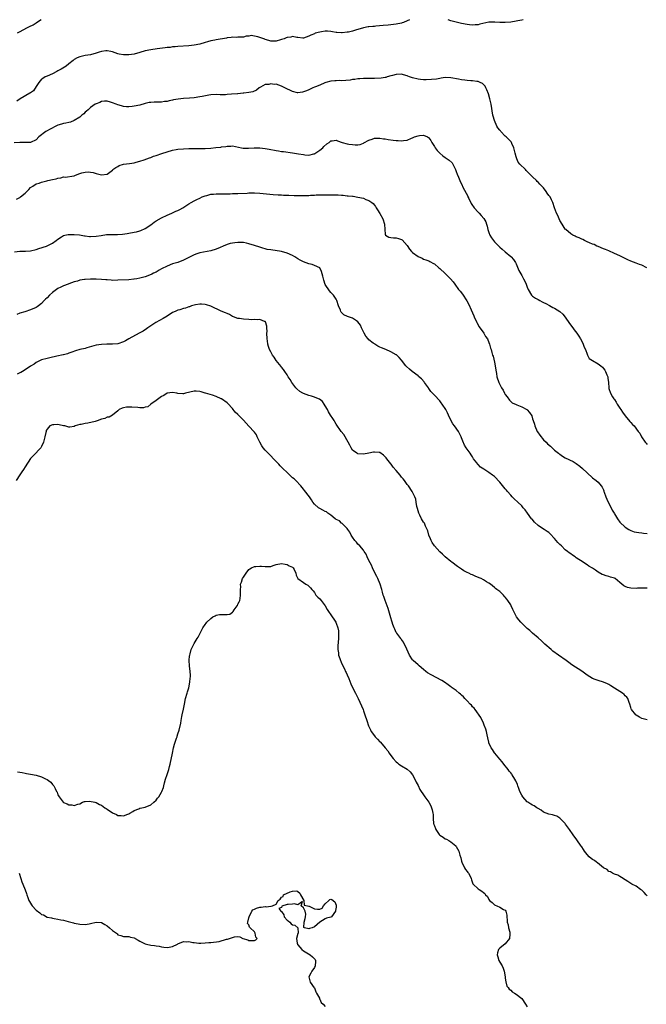
# Model space of a CAD drawing. Units: inches. Extents: x 2595000 to 2598000, y 1515000 to 1518000.
# Drawn here: x 2596619 to 2596849, y 1517639 to 1518000 of the extents above; entities that cross this region are included whole.
import ezdxf

# ---------------------------------------------------------------- set-up
doc = ezdxf.new("R2010")
doc.units = ezdxf.units.IN
doc.header["$MEASUREMENT"] = 0
doc.layers.add('LD25951515_10ft', color=133, linetype='Continuous')

msp = doc.modelspace()

# ---------------------------------------------------------------- linework, layer by layer
at = {"layer": 'LD25951515_10ft'}
for points, elevation in [([(2596761.83, 1518000), (2596761, 1517999.6), (2596759.63, 1517999), (2596759.17, 1517998.83), (2596759, 1517998.77), (2596757, 1517998.34), (2596754, 1517998), (2596752.19, 1517997.81), (2596749.59, 1517997.59), (2596749, 1517997.54), (2596748.48, 1517997.52), (2596747, 1517997.34), (2596746.67, 1517997.33), (2596745, 1517996.99), (2596742.14, 1517996.14), (2596741, 1517995.82), (2596739.48, 1517995.48), (2596739, 1517995.4), (2596737.17, 1517995.17), (2596737, 1517995.17), (2596735.28, 1517995.28), (2596735, 1517995.31), (2596733.6, 1517995.6), (2596733, 1517995.67), (2596731.77, 1517995.77), (2596731, 1517995.76), (2596729.58, 1517995.58), (2596729, 1517995.48), (2596727.35, 1517995), (2596727, 1517994.87), (2596725.71, 1517994.29), (2596725, 1517993.92), (2596723, 1517993.22), (2596722.79, 1517993.21), (2596721, 1517993.41), (2596720.59, 1517993.41), (2596719, 1517993.8), (2596718.44, 1517993.56), (2596717, 1517993.51), (2596716.71, 1517993.29), (2596715.91, 1517993), (2596715, 1517992.7), (2596714.65, 1517992.65), (2596713, 1517992.11), (2596712.15, 1517992.15), (2596711, 1517992.12), (2596710.32, 1517992.32), (2596709, 1517992.75), (2596708.81, 1517992.81), (2596707, 1517993.51), (2596706.24, 1517993.76), (2596705, 1517993.95), (2596703.85, 1517994.15), (2596703, 1517993.98), (2596702.01, 1517993.99), (2596701, 1517993.65), (2596699, 1517993.55), (2596698.51, 1517993.49), (2596697, 1517993.56), (2596696.56, 1517993.44), (2596695, 1517993.3), (2596694.77, 1517993.23), (2596691, 1517992.63), (2596690.52, 1517992.52), (2596689, 1517992.24), (2596687.89, 1517991.89), (2596687, 1517991.67), (2596685, 1517991.03), (2596683, 1517990.63), (2596681, 1517990.41), (2596677, 1517990.2), (2596675.93, 1517990.07), (2596675, 1517990.01), (2596674.14, 1517989.86), (2596673, 1517989.75), (2596672.35, 1517989.65), (2596669.35, 1517989.35), (2596667, 1517989), (2596665, 1517988.52), (2596663, 1517987.93), (2596661, 1517987.38), (2596659, 1517987.07), (2596657, 1517987.12), (2596655.41, 1517987.41), (2596655, 1517987.51), (2596653, 1517988.16), (2596652.34, 1517988.35), (2596651, 1517988.56), (2596650.55, 1517988.55), (2596649, 1517988.32), (2596648.08, 1517988.08), (2596647, 1517987.73), (2596645, 1517987.17), (2596643, 1517986.83), (2596641.46, 1517986.54), (2596641, 1517986.42), (2596640.04, 1517985.96), (2596639, 1517985.39), (2596638.54, 1517985), (2596637, 1517983.79), (2596635.96, 1517983), (2596635.43, 1517982.57), (2596634.18, 1517981.82), (2596633, 1517981.2), (2596632.54, 1517981), (2596631, 1517980.19), (2596629, 1517979.34), (2596628.35, 1517979), (2596627.51, 1517978.49), (2596627, 1517978.14), (2596626.44, 1517977.56), (2596626.02, 1517977), (2596625, 1517975.5), (2596624.03, 1517973.97), (2596623, 1517973.16), (2596622.75, 1517973), (2596619.16, 1517971), (2596617.88, 1517970.12)], 8920), ([(2596626.9, 1518000), (2596625.19, 1517998.81), (2596625, 1517998.71), (2596623.96, 1517998.04), (2596623, 1517997.6), (2596621.73, 1517997), (2596620.17, 1517996.17), (2596619, 1517995.51), (2596618.02, 1517995)], 8930), ([(2596803.53, 1518000), (2596803, 1517999.8), (2596801.55, 1517999.55), (2596801, 1517999.41), (2596799, 1517999.08), (2596797, 1517998.92), (2596795, 1517998.99), (2596793.11, 1517999.11), (2596793, 1517999.13), (2596791, 1517999.06), (2596787.61, 1517998.39), (2596787, 1517998.17), (2596785.91, 1517998.09), (2596785, 1517997.98), (2596783.9, 1517998.1), (2596783, 1517998.19), (2596781, 1517998.6), (2596779, 1517999.1), (2596777.52, 1517999.52), (2596777, 1517999.63), (2596776, 1518000)], 8920), ([(2596848.87, 1517909), (2596847, 1517909.94), (2596846.24, 1517910.24), (2596845, 1517910.65), (2596843, 1517911.44), (2596841.92, 1517911.92), (2596839, 1517913.35), (2596837, 1517914.29), (2596835, 1517915.18), (2596833.68, 1517915.68), (2596833, 1517915.98), (2596831, 1517916.77), (2596830.51, 1517917), (2596829.52, 1517917.52), (2596829, 1517917.69), (2596827.85, 1517918.15), (2596827, 1517918.58), (2596826.05, 1517919), (2596825.37, 1517919.37), (2596825, 1517919.46), (2596824.02, 1517920.02), (2596823, 1517920.36), (2596822.61, 1517920.61), (2596821.79, 1517921), (2596821, 1517921.47), (2596819.17, 1517923), (2596819, 1517923.19), (2596817.79, 1517925), (2596817, 1517926.39), (2596816.69, 1517927), (2596816.22, 1517928.22), (2596815.78, 1517929), (2596815.03, 1517930.97), (2596814.38, 1517933), (2596813.88, 1517933.88), (2596813.41, 1517935), (2596813.22, 1517935.22), (2596813, 1517935.57), (2596812.38, 1517936.38), (2596812.04, 1517937), (2596811, 1517938.29), (2596810.36, 1517939), (2596809.65, 1517939.65), (2596809, 1517940.42), (2596808.67, 1517940.67), (2596808.38, 1517941), (2596807, 1517942.39), (2596806.67, 1517942.67), (2596806.39, 1517943), (2596805.67, 1517943.67), (2596805, 1517944.38), (2596804.67, 1517944.67), (2596804.35, 1517945), (2596802.36, 1517947), (2596801.72, 1517947.72), (2596801.2, 1517949), (2596801, 1517949.72), (2596800.6, 1517951), (2596800.12, 1517953), (2596799.41, 1517954.59), (2596799.26, 1517955), (2596799.15, 1517955.15), (2596798.15, 1517956.15), (2596797.33, 1517957), (2596797, 1517957.29), (2596795.34, 1517959), (2596795.18, 1517959.18), (2596795, 1517959.46), (2596794.32, 1517960.32), (2596793.92, 1517961), (2596793.03, 1517963), (2596792.58, 1517964.58), (2596792.47, 1517965), (2596791.76, 1517969), (2596791.34, 1517971), (2596790.86, 1517972.86), (2596790.29, 1517974.29), (2596789.92, 1517975), (2596789.56, 1517975.56), (2596789, 1517976.24), (2596788.59, 1517976.59), (2596787.83, 1517977), (2596787, 1517977.38), (2596786.61, 1517977.39), (2596785, 1517977.62), (2596784.38, 1517977.62), (2596783, 1517977.71), (2596782.21, 1517977.79), (2596781, 1517977.94), (2596779.82, 1517978.18), (2596777, 1517978.7), (2596775, 1517978.75), (2596773.49, 1517978.51), (2596773, 1517978.46), (2596771.76, 1517978.24), (2596769.94, 1517978.06), (2596768.03, 1517977.97), (2596767, 1517977.98), (2596765.96, 1517978.04), (2596765, 1517978.15), (2596763, 1517978.62), (2596761.93, 1517979), (2596761.26, 1517979.26), (2596761, 1517979.37), (2596759.72, 1517979.72), (2596759, 1517979.98), (2596757, 1517979.95), (2596755.59, 1517979.59), (2596755, 1517979.37), (2596753.68, 1517979), (2596753.17, 1517978.83), (2596753, 1517978.81), (2596751.46, 1517978.54), (2596749, 1517978.47), (2596747.51, 1517978.49), (2596747, 1517978.46), (2596745.54, 1517978.46), (2596745, 1517978.41), (2596743.68, 1517978.32), (2596743, 1517978.26), (2596741.9, 1517978.1), (2596741, 1517978.03), (2596740.13, 1517977.87), (2596737, 1517977.62), (2596736.36, 1517977.64), (2596735, 1517977.54), (2596734.45, 1517977.55), (2596733, 1517977.4), (2596731.24, 1517977), (2596730.88, 1517976.88), (2596729, 1517976), (2596727.39, 1517975.39), (2596727, 1517975.2), (2596726.45, 1517975), (2596725, 1517974.3), (2596724.14, 1517973.86), (2596722.6, 1517973.4), (2596721, 1517973.2), (2596720.77, 1517973.23), (2596719, 1517973.61), (2596716.21, 1517975), (2596715.42, 1517975.42), (2596715, 1517975.68), (2596713.93, 1517975.93), (2596713, 1517976.32), (2596712.27, 1517976.27), (2596711, 1517976.49), (2596710.28, 1517976.28), (2596709, 1517976.22), (2596707.26, 1517975.26), (2596707, 1517975.15), (2596706.8, 1517975), (2596705.81, 1517974.19), (2596704.5, 1517973.5), (2596703, 1517973.27), (2596701.09, 1517973.09), (2596700.96, 1517973.04), (2596699, 1517972.86), (2596698.87, 1517972.87), (2596696.65, 1517972.65), (2596695, 1517972.54), (2596694.49, 1517972.49), (2596693, 1517972.5), (2596692.48, 1517972.48), (2596691, 1517972.54), (2596689, 1517972.42), (2596688.32, 1517972.32), (2596685.86, 1517971.86), (2596685, 1517971.67), (2596683, 1517971.37), (2596681.22, 1517971.22), (2596679, 1517971.09), (2596677.11, 1517970.89), (2596675.42, 1517970.58), (2596675, 1517970.48), (2596673.76, 1517970.24), (2596673, 1517970.05), (2596672.05, 1517969.95), (2596671, 1517969.79), (2596669.73, 1517969.73), (2596668.26, 1517969.74), (2596667, 1517969.66), (2596666.41, 1517969.59), (2596665, 1517969.3), (2596663, 1517968.71), (2596661, 1517968.27), (2596660.17, 1517968.17), (2596659, 1517968.09), (2596658.09, 1517968.1), (2596657, 1517968.2), (2596656.36, 1517968.36), (2596655, 1517968.74), (2596654.39, 1517969), (2596653, 1517969.54), (2596652.28, 1517969.72), (2596651, 1517970.11), (2596650.11, 1517970.11), (2596649, 1517969.97), (2596648.34, 1517969.66), (2596647, 1517969.17), (2596646.71, 1517969), (2596645, 1517967.8), (2596644.06, 1517967), (2596643.53, 1517966.47), (2596643, 1517966.04), (2596642.48, 1517965.52), (2596641.82, 1517965), (2596641, 1517964.28), (2596639, 1517963.02), (2596637.58, 1517962.42), (2596637, 1517962.32), (2596635.93, 1517962.07), (2596635, 1517961.92), (2596634.28, 1517961.72), (2596633, 1517961.34), (2596632.23, 1517961), (2596628.59, 1517959), (2596625.96, 1517957), (2596625, 1517955.96), (2596623, 1517955.02), (2596621.06, 1517954.94), (2596619, 1517955), (2596617, 1517954.81)], 8910), ([(2596617.83, 1517934.17), (2596619, 1517934.79), (2596619.13, 1517934.87), (2596619.31, 1517935), (2596621, 1517936.44), (2596621.61, 1517937), (2596622.31, 1517937.69), (2596623, 1517938.43), (2596623.78, 1517939), (2596625, 1517939.76), (2596626.1, 1517940.1), (2596627, 1517940.45), (2596628.88, 1517940.88), (2596629.31, 1517941), (2596631, 1517941.36), (2596632.4, 1517941.6), (2596633, 1517941.94), (2596634.05, 1517941.95), (2596635, 1517942.41), (2596635.77, 1517942.23), (2596638.79, 1517942.79), (2596639, 1517942.77), (2596639.43, 1517943), (2596641, 1517943.55), (2596641.8, 1517943.8), (2596643, 1517944.12), (2596644.18, 1517944.18), (2596645, 1517944.11), (2596645.95, 1517943.95), (2596647, 1517943.57), (2596647.49, 1517943.49), (2596649, 1517943.1), (2596651, 1517943.39), (2596653, 1517944.82), (2596653.15, 1517945), (2596654.2, 1517945.8), (2596655, 1517946.17), (2596655.5, 1517946.5), (2596657.04, 1517946.96), (2596659.24, 1517947.24), (2596661, 1517947.51), (2596661.69, 1517947.69), (2596663, 1517948.07), (2596664.63, 1517948.63), (2596665.65, 1517949), (2596666.62, 1517949.38), (2596667, 1517949.5), (2596668.08, 1517949.92), (2596669, 1517950.21), (2596671.06, 1517950.94), (2596673, 1517951.56), (2596675, 1517952.09), (2596676.37, 1517952.37), (2596677, 1517952.48), (2596679, 1517952.69), (2596681, 1517952.74), (2596684.8, 1517952.8), (2596687, 1517952.82), (2596689, 1517952.89), (2596690.92, 1517953.08), (2596692.7, 1517953.3), (2596693, 1517953.39), (2596694.5, 1517953.5), (2596695, 1517953.67), (2596696.39, 1517953.61), (2596697, 1517953.72), (2596700.3, 1517953), (2596700.9, 1517952.9), (2596702.87, 1517952.87), (2596704.98, 1517953.02), (2596707, 1517952.99), (2596709, 1517952.74), (2596710.46, 1517952.46), (2596713, 1517952), (2596713.89, 1517951.89), (2596715, 1517951.72), (2596715.65, 1517951.65), (2596719, 1517951.19), (2596721.14, 1517950.86), (2596723, 1517950.54), (2596723.52, 1517950.48), (2596725, 1517950.36), (2596726.77, 1517950.77), (2596727, 1517950.81), (2596727.12, 1517950.88), (2596729, 1517952.16), (2596730.05, 1517953), (2596730.52, 1517953.48), (2596731.56, 1517954.44), (2596732.38, 1517955), (2596733, 1517955.61), (2596733.55, 1517955.55), (2596735, 1517955.81), (2596735.53, 1517955.53), (2596737.16, 1517955), (2596739, 1517954.5), (2596739.64, 1517954.36), (2596741, 1517954.17), (2596741.93, 1517954.07), (2596743, 1517954.15), (2596743.75, 1517954.25), (2596745, 1517954.72), (2596745.19, 1517954.81), (2596747, 1517955.84), (2596748.2, 1517956.2), (2596749, 1517956.52), (2596750.51, 1517956.51), (2596751, 1517956.58), (2596752.33, 1517956.33), (2596753, 1517956.31), (2596754.08, 1517956.08), (2596755.85, 1517955.85), (2596757, 1517955.66), (2596757.68, 1517955.68), (2596759, 1517955.54), (2596759.72, 1517955.72), (2596761, 1517955.86), (2596762.57, 1517956.57), (2596763, 1517956.72), (2596763.68, 1517957), (2596765, 1517957.46), (2596765.55, 1517957.55), (2596767, 1517957.6), (2596768.5, 1517957), (2596768.82, 1517956.82), (2596769, 1517956.63), (2596769.71, 1517955.71), (2596770.05, 1517955), (2596771, 1517953.46), (2596771.31, 1517953), (2596772.03, 1517952.03), (2596773.02, 1517951.02), (2596774.12, 1517950.12), (2596775, 1517949.46), (2596775.71, 1517949), (2596776.46, 1517948.46), (2596777.48, 1517947.48), (2596777.77, 1517947), (2596778.46, 1517945.54), (2596778.75, 1517945), (2596779, 1517944.37), (2596779.33, 1517943.33), (2596779.81, 1517942.19), (2596780.29, 1517941), (2596781.19, 1517939.19), (2596781.25, 1517939), (2596781.48, 1517938.52), (2596783.22, 1517935.22), (2596783.31, 1517935), (2596783.63, 1517934.37), (2596784.54, 1517932.54), (2596785, 1517931.88), (2596785.34, 1517931.34), (2596785.62, 1517931), (2596787, 1517929.4), (2596787.4, 1517929), (2596788.16, 1517928.16), (2596789.08, 1517927.08), (2596789.82, 1517925.82), (2596790.09, 1517925), (2596790.33, 1517924.33), (2596790.61, 1517923), (2596791, 1517921.93), (2596791.37, 1517921), (2596791.97, 1517919.97), (2596793, 1517918.56), (2596794.61, 1517917), (2596795, 1517916.59), (2596795.86, 1517915.86), (2596797, 1517914.85), (2596799, 1517913.17), (2596799.16, 1517913), (2596800, 1517912), (2596800.69, 1517911), (2596801, 1517910.47), (2596802.01, 1517908.01), (2596803, 1517906.21), (2596803.73, 1517905), (2596804.14, 1517904.14), (2596804.63, 1517903), (2596805, 1517901.92), (2596805.27, 1517901.27), (2596805.37, 1517901), (2596806.6, 1517899), (2596807, 1517898.61), (2596808.13, 1517897.87), (2596809, 1517897.33), (2596809.65, 1517897), (2596810.57, 1517896.57), (2596811, 1517896.29), (2596811.87, 1517895.87), (2596813.16, 1517895.16), (2596814.48, 1517894.48), (2596815, 1517894.25), (2596817, 1517893), (2596818.04, 1517892.04), (2596819, 1517890.86), (2596820.59, 1517888.59), (2596821.76, 1517887), (2596822.26, 1517886.26), (2596823.2, 1517885), (2596823.9, 1517883.9), (2596824.52, 1517883), (2596825, 1517882.13), (2596825.59, 1517881), (2596825.9, 1517879.9), (2596826.37, 1517879), (2596827, 1517877.32), (2596827.17, 1517877), (2596827.76, 1517875.76), (2596829.01, 1517875.01), (2596831, 1517873.84), (2596832.08, 1517873), (2596832.58, 1517872.58), (2596833, 1517872.13), (2596833.48, 1517871.48), (2596833.78, 1517871), (2596834.22, 1517869.78), (2596834.53, 1517869), (2596834.57, 1517868.57), (2596834.79, 1517867), (2596834.93, 1517865), (2596835, 1517864.74), (2596835.58, 1517863), (2596836.32, 1517861.68), (2596836.76, 1517861), (2596836.87, 1517860.87), (2596837, 1517860.66), (2596837.69, 1517859.69), (2596838.01, 1517859), (2596839, 1517857.53), (2596839.34, 1517857), (2596840.02, 1517856.02), (2596841, 1517854.68), (2596842.67, 1517852.67), (2596843, 1517852.24), (2596843.59, 1517851.59), (2596844.19, 1517851), (2596845.71, 1517849), (2596846.3, 1517848.3), (2596846.95, 1517847), (2596848.33, 1517845), (2596848.65, 1517844.65), (2596849, 1517844.22)], 8900), ([(2596617.12, 1517914.88), (2596619, 1517915.07), (2596621.13, 1517915.13), (2596623, 1517915.26), (2596625, 1517915.71), (2596626.05, 1517916.05), (2596628.81, 1517917), (2596631, 1517918.09), (2596632.41, 1517919), (2596633, 1517919.45), (2596634.34, 1517920.34), (2596635, 1517920.83), (2596635.57, 1517921), (2596636.75, 1517921.25), (2596637, 1517921.23), (2596638.73, 1517921.27), (2596639, 1517921.23), (2596640.94, 1517921.06), (2596642.74, 1517920.74), (2596643, 1517920.73), (2596644.52, 1517920.52), (2596645, 1517920.48), (2596647, 1517920.55), (2596648.91, 1517920.91), (2596650.81, 1517921.19), (2596651, 1517921.23), (2596652.78, 1517921.22), (2596653, 1517921.25), (2596654.8, 1517921.2), (2596656.65, 1517921.35), (2596658.38, 1517921.62), (2596659, 1517921.75), (2596661, 1517922.08), (2596661.76, 1517922.24), (2596663, 1517922.55), (2596663.34, 1517922.66), (2596665, 1517923.45), (2596667, 1517924.81), (2596668.28, 1517925.72), (2596669, 1517926.19), (2596671, 1517927.32), (2596673, 1517928.25), (2596674.77, 1517929), (2596676.28, 1517929.72), (2596677, 1517930.08), (2596677.63, 1517930.37), (2596678.78, 1517931), (2596681, 1517932.46), (2596681.89, 1517933), (2596683, 1517933.62), (2596683.92, 1517934.08), (2596685, 1517934.55), (2596685.86, 1517935), (2596687, 1517935.44), (2596687.57, 1517935.57), (2596689, 1517935.98), (2596690.03, 1517936.03), (2596691, 1517936.12), (2596692.09, 1517936.09), (2596695, 1517936.11), (2596696.18, 1517936.18), (2596697, 1517936.2), (2596698.27, 1517936.27), (2596699, 1517936.28), (2596702.42, 1517936.42), (2596703, 1517936.47), (2596704.47, 1517936.47), (2596705, 1517936.49), (2596707, 1517936.38), (2596711.88, 1517935.88), (2596713.75, 1517935.75), (2596715, 1517935.73), (2596715.68, 1517935.68), (2596717, 1517935.66), (2596717.62, 1517935.62), (2596719.56, 1517935.56), (2596721, 1517935.52), (2596721.53, 1517935.53), (2596723, 1517935.52), (2596723.57, 1517935.57), (2596725, 1517935.58), (2596725.64, 1517935.64), (2596727, 1517935.66), (2596727.71, 1517935.71), (2596729, 1517935.72), (2596731, 1517935.77), (2596731.75, 1517935.75), (2596733, 1517935.79), (2596733.77, 1517935.77), (2596735, 1517935.76), (2596735.73, 1517935.73), (2596737, 1517935.62), (2596737.61, 1517935.61), (2596739, 1517935.44), (2596739.43, 1517935.43), (2596741, 1517935.23), (2596741.22, 1517935.22), (2596742.97, 1517934.97), (2596745, 1517934.52), (2596745.9, 1517934.1), (2596747, 1517933.72), (2596748.03, 1517933), (2596748.56, 1517932.56), (2596749, 1517931.97), (2596749.44, 1517931.44), (2596749.68, 1517931), (2596750.21, 1517930.21), (2596750.96, 1517928.96), (2596752.08, 1517927), (2596752.75, 1517925), (2596752.86, 1517923), (2596753, 1517921.36), (2596753.08, 1517921), (2596754.27, 1517920.27), (2596755, 1517920.1), (2596755.99, 1517919.99), (2596757, 1517920.01), (2596757.79, 1517919.79), (2596759, 1517919.34), (2596759.21, 1517919.21), (2596761, 1517917.24), (2596761.9, 1517915.9), (2596762.64, 1517915), (2596763, 1517914.64), (2596765, 1517913.15), (2596766.48, 1517912.48), (2596767, 1517912.22), (2596767.92, 1517911.92), (2596769, 1517911.51), (2596769.34, 1517911.34), (2596770.63, 1517910.63), (2596771, 1517910.41), (2596772.59, 1517909), (2596773, 1517908.7), (2596775, 1517906.97), (2596776.97, 1517905), (2596777.88, 1517903.88), (2596778.45, 1517903), (2596779.9, 1517901), (2596780.4, 1517900.4), (2596781.28, 1517899.28), (2596782.9, 1517896.9), (2596783.58, 1517895.58), (2596784.44, 1517893.56), (2596785.43, 1517891.43), (2596785.61, 1517891), (2596786.57, 1517889), (2596786.7, 1517888.7), (2596787.4, 1517887.4), (2596789.08, 1517885.08), (2596789.15, 1517885), (2596789.8, 1517883.8), (2596790.43, 1517883), (2596791, 1517881.61), (2596791.23, 1517881), (2596791.57, 1517879.57), (2596791.77, 1517879), (2596792.05, 1517877.95), (2596792.35, 1517877), (2596792.55, 1517876.55), (2596793, 1517874.46), (2596793.27, 1517873), (2596793.48, 1517871.48), (2596793.72, 1517870.28), (2596793.92, 1517869), (2596794.58, 1517867), (2596795, 1517866.15), (2596795.63, 1517865), (2596796.16, 1517864.16), (2596796.76, 1517863), (2596797, 1517862.57), (2596797.64, 1517861.64), (2596798.5, 1517860.5), (2596799, 1517860.02), (2596799.53, 1517859.53), (2596801, 1517858.84), (2596801.22, 1517858.78), (2596803, 1517858.05), (2596804.94, 1517857), (2596805, 1517856.96), (2596805.92, 1517855.92), (2596806.69, 1517854.69), (2596807, 1517853.67), (2596807.19, 1517853), (2596807.66, 1517851.66), (2596807.82, 1517851), (2596808.74, 1517849), (2596808.81, 1517848.81), (2596809.62, 1517847.62), (2596811, 1517845.95), (2596812.02, 1517845), (2596812.48, 1517844.48), (2596813.54, 1517843.54), (2596815, 1517842.18), (2596816.48, 1517841), (2596816.75, 1517840.75), (2596817, 1517840.6), (2596817.95, 1517839.95), (2596819, 1517839.36), (2596821.93, 1517837.93), (2596823, 1517837.29), (2596824.31, 1517836.31), (2596825.36, 1517835.36), (2596827, 1517833.76), (2596829, 1517831.99), (2596830.29, 1517831), (2596831, 1517830.35), (2596832.18, 1517829), (2596832.52, 1517828.52), (2596833, 1517827.57), (2596833.15, 1517827.15), (2596833.17, 1517827), (2596833.24, 1517826.76), (2596833.82, 1517825), (2596834.18, 1517824.18), (2596834.75, 1517823), (2596835.81, 1517821), (2596836.16, 1517820.16), (2596836.86, 1517819), (2596837, 1517818.72), (2596838.13, 1517817), (2596839, 1517815.77), (2596841, 1517813.83), (2596842.3, 1517813), (2596842.74, 1517812.74), (2596843, 1517812.64), (2596844.23, 1517812.23), (2596845.91, 1517811.91), (2596847, 1517811.81), (2596847.67, 1517811.67), (2596849, 1517811.51)], 8890), ([(2596849, 1517791.51), (2596847.56, 1517791.56), (2596847, 1517791.56), (2596845.5, 1517791.5), (2596845, 1517791.45), (2596843, 1517791.48), (2596841.81, 1517791.81), (2596841, 1517792.11), (2596840.42, 1517792.42), (2596839.71, 1517793), (2596839, 1517793.62), (2596837.22, 1517795), (2596837, 1517795.14), (2596835.58, 1517795.58), (2596835, 1517795.8), (2596833.99, 1517795.99), (2596833, 1517796.35), (2596832.54, 1517796.54), (2596831, 1517797.41), (2596830.07, 1517798.07), (2596829, 1517798.79), (2596827.62, 1517799.62), (2596827, 1517800.04), (2596826.38, 1517800.38), (2596825.49, 1517801), (2596823, 1517802.69), (2596822.59, 1517803), (2596821.64, 1517803.64), (2596821, 1517804.05), (2596820.46, 1517804.46), (2596819.83, 1517805), (2596819, 1517805.63), (2596817.57, 1517807), (2596817, 1517807.5), (2596816.24, 1517808.24), (2596815, 1517809.79), (2596813.48, 1517811.48), (2596813, 1517811.89), (2596812.34, 1517812.34), (2596811.24, 1517813), (2596811, 1517813.13), (2596809, 1517814.48), (2596807.73, 1517815.73), (2596806.79, 1517816.79), (2596806.62, 1517817), (2596805.12, 1517819), (2596804.25, 1517820.25), (2596803.56, 1517821), (2596803, 1517821.67), (2596801.55, 1517823), (2596800.24, 1517824.24), (2596799.57, 1517825), (2596799, 1517825.61), (2596797.82, 1517827), (2596797.43, 1517827.43), (2596797, 1517827.96), (2596796.51, 1517828.51), (2596795, 1517830.36), (2596793, 1517832.44), (2596792.68, 1517832.68), (2596792.28, 1517833), (2596791, 1517833.9), (2596789.11, 1517835.11), (2596787.91, 1517835.91), (2596787, 1517836.87), (2596786.93, 1517836.93), (2596786.58, 1517837.42), (2596785.39, 1517839), (2596785, 1517839.65), (2596784.43, 1517840.43), (2596784.08, 1517841), (2596782.68, 1517843), (2596782.02, 1517844.02), (2596781.41, 1517845.41), (2596781, 1517846.59), (2596780.82, 1517847), (2596780.23, 1517848.23), (2596779.8, 1517849), (2596778.34, 1517851), (2596777.75, 1517851.75), (2596777, 1517853.18), (2596776.18, 1517855), (2596775.77, 1517855.77), (2596775.14, 1517857), (2596773.86, 1517859), (2596773.51, 1517859.51), (2596773, 1517860.18), (2596771, 1517862.29), (2596770.28, 1517863), (2596769.66, 1517863.66), (2596769, 1517864.77), (2596768.9, 1517864.9), (2596768.85, 1517865), (2596767.44, 1517867), (2596767.24, 1517867.24), (2596766.24, 1517868.24), (2596765.2, 1517869.2), (2596765, 1517869.36), (2596762.8, 1517871), (2596761.83, 1517871.83), (2596760.78, 1517872.78), (2596760.59, 1517873), (2596759, 1517875.11), (2596758.1, 1517876.1), (2596757.08, 1517877.08), (2596757, 1517877.14), (2596755, 1517878.19), (2596753.15, 1517879), (2596751.63, 1517879.63), (2596751, 1517879.95), (2596750.27, 1517880.27), (2596749.14, 1517881), (2596749, 1517881.08), (2596748.6, 1517881.4), (2596747, 1517882.61), (2596746.69, 1517883), (2596745.9, 1517883.9), (2596745.3, 1517885), (2596744.28, 1517887), (2596743.92, 1517887.92), (2596743, 1517889.22), (2596742.45, 1517889.55), (2596741, 1517890.53), (2596739.5, 1517891), (2596739.13, 1517891.13), (2596737.76, 1517891.76), (2596737, 1517892.59), (2596736.78, 1517892.78), (2596736.68, 1517893), (2596736.53, 1517893.47), (2596735.89, 1517895), (2596735.27, 1517897), (2596735, 1517897.52), (2596734, 1517899), (2596733, 1517899.97), (2596732.51, 1517900.51), (2596731, 1517902.93), (2596730.48, 1517904.48), (2596730.05, 1517905.95), (2596729.66, 1517907.66), (2596728.95, 1517908.95), (2596727, 1517909.89), (2596726.2, 1517910.2), (2596725, 1517910.42), (2596723, 1517911.2), (2596721.77, 1517911.77), (2596721, 1517912.3), (2596720.52, 1517912.52), (2596719.86, 1517913), (2596719, 1517913.52), (2596717, 1517914.42), (2596715, 1517914.96), (2596711, 1517915.54), (2596709.76, 1517915.76), (2596709, 1517915.93), (2596708.15, 1517916.15), (2596707, 1517916.52), (2596705, 1517917.23), (2596703, 1517917.84), (2596702.1, 1517918.1), (2596701, 1517918.23), (2596699.77, 1517918.23), (2596699, 1517918.33), (2596697.82, 1517918.18), (2596697, 1517918.1), (2596696.09, 1517917.91), (2596695, 1517917.56), (2596693.61, 1517917), (2596692.46, 1517916.46), (2596691, 1517915.82), (2596689, 1517915.18), (2596685, 1517914.45), (2596683.88, 1517914.12), (2596683, 1517913.78), (2596682.46, 1517913.54), (2596681, 1517912.73), (2596680.52, 1517912.52), (2596679, 1517911.76), (2596676.92, 1517911), (2596675, 1517910.42), (2596673, 1517909.62), (2596671, 1517908.58), (2596670.08, 1517908.08), (2596669, 1517907.46), (2596668.07, 1517907), (2596667.38, 1517906.62), (2596665.99, 1517906.01), (2596665, 1517905.67), (2596664.48, 1517905.52), (2596663, 1517905.16), (2596661.98, 1517905), (2596661, 1517904.81), (2596660.78, 1517904.78), (2596659, 1517904.63), (2596655, 1517904.42), (2596653, 1517904.4), (2596652.46, 1517904.46), (2596651, 1517904.56), (2596650.61, 1517904.61), (2596649, 1517904.77), (2596647, 1517904.89), (2596645, 1517904.89), (2596643, 1517904.77), (2596642.7, 1517904.7), (2596641, 1517904.44), (2596640.15, 1517904.15), (2596639, 1517903.84), (2596635.46, 1517902.54), (2596635, 1517902.42), (2596634.08, 1517901.92), (2596633, 1517901.47), (2596632.43, 1517901), (2596631, 1517899.94), (2596629.97, 1517899), (2596629, 1517898.05), (2596628.44, 1517897.56), (2596627.99, 1517897), (2596627, 1517895.92), (2596625.87, 1517895), (2596625.36, 1517894.64), (2596625, 1517894.46), (2596623, 1517893.61), (2596620.86, 1517892.86), (2596619, 1517892.36), (2596617.91, 1517891.91)], 8880), ([(2596849, 1517743.23), (2596847, 1517743.77), (2596846.22, 1517744.22), (2596845, 1517744.88), (2596844.84, 1517745), (2596843.28, 1517747), (2596843.2, 1517747.2), (2596843, 1517747.78), (2596842.62, 1517749), (2596842.37, 1517749.63), (2596841.92, 1517751), (2596841.56, 1517751.56), (2596841, 1517752.02), (2596840.53, 1517752.53), (2596839.96, 1517753), (2596839, 1517753.57), (2596837, 1517754.88), (2596835.74, 1517755.74), (2596835, 1517756.2), (2596834.45, 1517756.45), (2596833, 1517757.06), (2596831, 1517757.6), (2596829.96, 1517757.96), (2596829, 1517758.37), (2596827.95, 1517759), (2596827, 1517759.61), (2596825, 1517761.04), (2596821.38, 1517763.38), (2596820.23, 1517764.23), (2596819.31, 1517765), (2596816.53, 1517767), (2596814.47, 1517768.47), (2596813.81, 1517769), (2596811.5, 1517771), (2596811.27, 1517771.27), (2596811, 1517771.52), (2596810.26, 1517772.26), (2596809, 1517773.35), (2596807, 1517775.02), (2596805.98, 1517775.98), (2596805, 1517776.76), (2596803, 1517778.67), (2596802.69, 1517779), (2596801.91, 1517779.91), (2596801.12, 1517781), (2596801, 1517781.2), (2596800.07, 1517783), (2596799.72, 1517783.72), (2596799.18, 1517785), (2596799, 1517785.35), (2596797.94, 1517787), (2596797.53, 1517787.53), (2596797, 1517788.27), (2596796.61, 1517788.61), (2596796.28, 1517789), (2596795, 1517790.24), (2596793.94, 1517791), (2596793.4, 1517791.4), (2596793, 1517791.82), (2596792.31, 1517792.31), (2596791.52, 1517793), (2596791, 1517793.4), (2596790.13, 1517793.87), (2596789, 1517794.57), (2596788.18, 1517795), (2596787.36, 1517795.36), (2596785.9, 1517795.9), (2596785, 1517796.35), (2596784.5, 1517796.5), (2596783.59, 1517797), (2596783, 1517797.3), (2596781.83, 1517797.83), (2596781, 1517798.44), (2596779.46, 1517799.46), (2596777.45, 1517801), (2596777, 1517801.31), (2596775, 1517802.97), (2596773.95, 1517803.95), (2596773, 1517804.81), (2596771.03, 1517807), (2596770.25, 1517808.25), (2596769.84, 1517809), (2596769.63, 1517809.63), (2596769, 1517811), (2596768.56, 1517812.56), (2596768.32, 1517813), (2596767.73, 1517814.27), (2596767.49, 1517815), (2596767.33, 1517815.33), (2596767, 1517815.74), (2596766.33, 1517817), (2596765.66, 1517818.34), (2596765.29, 1517819), (2596765, 1517819.9), (2596764.77, 1517820.77), (2596764.58, 1517821.42), (2596764.33, 1517823), (2596764.2, 1517824.2), (2596763.86, 1517825), (2596763, 1517826.77), (2596762.87, 1517827), (2596761.5, 1517829), (2596761, 1517829.59), (2596760.05, 1517831), (2596759.58, 1517831.58), (2596759, 1517832.24), (2596758.44, 1517833), (2596757, 1517834.67), (2596755.95, 1517835.95), (2596755.11, 1517837), (2596755, 1517837.17), (2596753.53, 1517839), (2596753.31, 1517839.31), (2596753, 1517839.73), (2596752.32, 1517840.32), (2596751, 1517841.22), (2596750.77, 1517841.23), (2596749, 1517841.42), (2596748.66, 1517841.34), (2596747, 1517840.98), (2596745, 1517840.67), (2596743, 1517840.81), (2596742.86, 1517840.86), (2596742.54, 1517841), (2596741, 1517842.09), (2596740.45, 1517843), (2596739.98, 1517843.98), (2596739.45, 1517845), (2596737.85, 1517847.85), (2596736.88, 1517849), (2596735, 1517851.71), (2596734.51, 1517852.51), (2596734.24, 1517853), (2596733.72, 1517853.72), (2596732.96, 1517855), (2596732.21, 1517856.21), (2596731.79, 1517857), (2596731, 1517858.43), (2596730.64, 1517859), (2596729.95, 1517859.95), (2596728.84, 1517860.84), (2596728.47, 1517861), (2596727, 1517861.56), (2596725.92, 1517861.92), (2596725, 1517862.14), (2596723, 1517862.87), (2596722.76, 1517863), (2596721.69, 1517863.69), (2596720.6, 1517864.6), (2596720.24, 1517865), (2596718.74, 1517867), (2596718.09, 1517868.09), (2596717.44, 1517869), (2596717.28, 1517869.28), (2596717, 1517869.7), (2596716.15, 1517871), (2596715.73, 1517871.73), (2596715, 1517872.54), (2596714.83, 1517872.83), (2596713, 1517875.03), (2596712.26, 1517876.26), (2596711.7, 1517877), (2596711, 1517878.19), (2596710.6, 1517879), (2596710.18, 1517880.18), (2596709.93, 1517881), (2596709.8, 1517882.2), (2596709.66, 1517883), (2596709.61, 1517885), (2596709.66, 1517885.66), (2596709.59, 1517887), (2596709.63, 1517887.63), (2596709.15, 1517889.15), (2596709, 1517889.26), (2596708.71, 1517889.29), (2596707, 1517889.99), (2596706.1, 1517889.9), (2596705, 1517889.99), (2596704.02, 1517889.98), (2596703, 1517890.03), (2596701, 1517890.18), (2596699.6, 1517890.4), (2596699, 1517890.47), (2596697.36, 1517891), (2596697, 1517891.15), (2596695.84, 1517891.84), (2596695, 1517892.19), (2596694.48, 1517892.48), (2596692.87, 1517893.13), (2596689, 1517894.88), (2596687.45, 1517895.45), (2596687, 1517895.54), (2596685.68, 1517895.68), (2596685, 1517895.67), (2596683.41, 1517895.41), (2596683, 1517895.32), (2596681.97, 1517895), (2596681.26, 1517894.74), (2596681, 1517894.67), (2596679.78, 1517894.22), (2596679, 1517894.03), (2596677.65, 1517893.65), (2596677, 1517893.44), (2596675.96, 1517893), (2596675, 1517892.57), (2596673, 1517891.31), (2596671.61, 1517890.39), (2596668.92, 1517889), (2596667, 1517887.71), (2596665.9, 1517887), (2596665.43, 1517886.57), (2596664.23, 1517885.77), (2596663, 1517885.12), (2596662.73, 1517885), (2596659, 1517882.91), (2596657.73, 1517882.27), (2596657, 1517881.83), (2596655, 1517881.12), (2596654.9, 1517881.1), (2596653, 1517880.94), (2596650.95, 1517880.95), (2596649, 1517880.9), (2596647, 1517880.63), (2596643.65, 1517879.65), (2596643, 1517879.43), (2596641.08, 1517879), (2596639.44, 1517878.56), (2596638.09, 1517878.09), (2596637, 1517877.7), (2596636.51, 1517877.49), (2596635, 1517877.14), (2596634.9, 1517877.1), (2596632.65, 1517876.65), (2596630.04, 1517876.04), (2596629, 1517875.78), (2596627, 1517875.24), (2596626.48, 1517875), (2596625.49, 1517874.51), (2596625, 1517874.31), (2596624.28, 1517873.72), (2596622.91, 1517872.91), (2596621, 1517871.54), (2596619.98, 1517871), (2596619.39, 1517870.61), (2596619, 1517870.44), (2596618.04, 1517869.96)], 8870), ([(2596849, 1517678.69), (2596848.65, 1517679), (2596847.89, 1517679.89), (2596847, 1517680.74), (2596846.84, 1517680.84), (2596846.57, 1517681), (2596845, 1517682.2), (2596843.36, 1517683), (2596843, 1517683.23), (2596841.95, 1517683.95), (2596841, 1517684.51), (2596840.73, 1517684.73), (2596840.2, 1517685), (2596839, 1517685.71), (2596838.24, 1517686.24), (2596837, 1517686.62), (2596836.26, 1517687), (2596835.52, 1517687.52), (2596835, 1517687.66), (2596834.33, 1517688.33), (2596833.02, 1517689), (2596830.81, 1517690.81), (2596830.49, 1517691), (2596829.68, 1517691.68), (2596829, 1517692.03), (2596828.42, 1517692.42), (2596827.72, 1517693), (2596827, 1517693.79), (2596826.08, 1517695), (2596825.68, 1517695.68), (2596825, 1517696.59), (2596824.84, 1517696.84), (2596823.2, 1517699.2), (2596821.9, 1517701), (2596820.55, 1517703), (2596819.12, 1517705), (2596819, 1517705.15), (2596817.1, 1517707.1), (2596817, 1517707.18), (2596815.87, 1517707.87), (2596815, 1517708.19), (2596814.36, 1517708.36), (2596813, 1517708.64), (2596811.92, 1517709), (2596811, 1517709.4), (2596810.12, 1517710.12), (2596809, 1517710.72), (2596808.55, 1517711), (2596807.64, 1517711.64), (2596807, 1517711.88), (2596806.35, 1517712.35), (2596805.24, 1517713), (2596805, 1517713.16), (2596803.38, 1517715), (2596803, 1517715.57), (2596802.31, 1517717), (2596801.9, 1517718.1), (2596801.62, 1517719), (2596801.49, 1517719.49), (2596801, 1517720.64), (2596800.9, 1517720.9), (2596800.51, 1517721.49), (2596799.57, 1517723), (2596799.34, 1517723.34), (2596799, 1517723.75), (2596798.46, 1517724.46), (2596798.02, 1517725), (2596797.61, 1517725.61), (2596797, 1517726.35), (2596796.5, 1517727), (2596795.88, 1517727.88), (2596795, 1517728.76), (2596793.12, 1517731), (2596793, 1517731.17), (2596792.31, 1517732.31), (2596791.79, 1517733), (2596791, 1517734.78), (2596790.92, 1517735), (2596790.6, 1517736.6), (2596790.31, 1517737.69), (2596790.05, 1517739), (2596789.82, 1517739.82), (2596789.31, 1517741.31), (2596789, 1517741.95), (2596788.07, 1517744.07), (2596785.93, 1517747), (2596785.56, 1517747.56), (2596785, 1517747.96), (2596784.55, 1517748.55), (2596784.11, 1517749), (2596783, 1517750.2), (2596782.62, 1517750.62), (2596782.22, 1517751), (2596781.69, 1517751.69), (2596781, 1517752.26), (2596780.62, 1517752.62), (2596780.12, 1517753), (2596779, 1517753.95), (2596777.54, 1517755), (2596777.24, 1517755.24), (2596777, 1517755.38), (2596776.11, 1517756.11), (2596774.7, 1517757), (2596773.71, 1517757.71), (2596769.77, 1517759.77), (2596768.52, 1517760.52), (2596767.85, 1517761), (2596767, 1517761.66), (2596765.43, 1517763), (2596765, 1517763.34), (2596763.24, 1517765), (2596763, 1517765.24), (2596761.89, 1517767), (2596760.88, 1517769.12), (2596759.73, 1517771.73), (2596759, 1517772.64), (2596758.86, 1517772.86), (2596758.73, 1517773), (2596758.02, 1517774.02), (2596757.18, 1517775), (2596757, 1517775.29), (2596756.47, 1517776.47), (2596756.24, 1517777), (2596755.82, 1517778.18), (2596755.55, 1517779), (2596755.43, 1517779.43), (2596755, 1517780.62), (2596754.05, 1517784.05), (2596753.66, 1517785), (2596752.9, 1517787), (2596752.45, 1517788.45), (2596752.25, 1517789), (2596752, 1517790), (2596751.71, 1517791), (2596751.1, 1517793), (2596750.24, 1517795), (2596749.85, 1517795.85), (2596749.18, 1517797.18), (2596748.37, 1517799), (2596747.91, 1517799.91), (2596747, 1517801.66), (2596746.36, 1517803), (2596745.96, 1517803.96), (2596745.29, 1517805), (2596745, 1517805.4), (2596743.65, 1517807), (2596743, 1517807.64), (2596742.41, 1517808.41), (2596741.9, 1517809), (2596741, 1517810.27), (2596740.55, 1517811), (2596740.04, 1517812.04), (2596739.28, 1517813), (2596739, 1517813.41), (2596737.46, 1517815), (2596737.24, 1517815.24), (2596737, 1517815.38), (2596736.16, 1517816.16), (2596735, 1517816.72), (2596734.84, 1517816.84), (2596734.58, 1517817), (2596733, 1517818.27), (2596731.97, 1517819), (2596731.45, 1517819.45), (2596731, 1517819.68), (2596730.17, 1517820.17), (2596729, 1517820.69), (2596728.49, 1517821), (2596727, 1517822.28), (2596726.47, 1517823), (2596725.95, 1517823.95), (2596725.18, 1517825), (2596723.39, 1517827.39), (2596723, 1517827.83), (2596722.49, 1517828.49), (2596722.04, 1517829), (2596720.17, 1517831), (2596719.57, 1517831.57), (2596719, 1517832.03), (2596718.04, 1517833), (2596717, 1517833.92), (2596715.44, 1517835.44), (2596714.44, 1517836.44), (2596713.95, 1517837), (2596712.07, 1517839), (2596711, 1517840.1), (2596710.07, 1517841), (2596709, 1517842.15), (2596708.24, 1517843), (2596707.75, 1517843.75), (2596706.99, 1517845), (2596706.07, 1517847), (2596705.75, 1517847.75), (2596705, 1517848.71), (2596704.88, 1517848.88), (2596703, 1517850.91), (2596701.08, 1517853.08), (2596699.17, 1517855), (2596699, 1517855.19), (2596698.03, 1517856.03), (2596697.25, 1517857), (2596697, 1517857.35), (2596695.25, 1517859.25), (2596695, 1517859.46), (2596693, 1517860.94), (2596692.9, 1517861), (2596691, 1517861.86), (2596689.68, 1517862.32), (2596687.06, 1517863.06), (2596687, 1517863.09), (2596685.48, 1517863.48), (2596685, 1517863.67), (2596683.73, 1517863.73), (2596683, 1517863.81), (2596679.72, 1517863), (2596679, 1517862.8), (2596678.78, 1517862.78), (2596677, 1517862.92), (2596676.61, 1517863), (2596675, 1517863.24), (2596673, 1517863), (2596671.85, 1517862.15), (2596671, 1517861.83), (2596669, 1517860.36), (2596667.06, 1517859), (2596667.04, 1517858.96), (2596667, 1517858.94), (2596665.98, 1517858.02), (2596665, 1517857.85), (2596664.32, 1517857.68), (2596663, 1517857.67), (2596662.28, 1517857.72), (2596660.1, 1517857.9), (2596659, 1517857.93), (2596658.16, 1517857.84), (2596657, 1517857.63), (2596656.53, 1517857.47), (2596655.43, 1517857), (2596655, 1517856.61), (2596653, 1517855), (2596651.83, 1517854.17), (2596651, 1517854.19), (2596650.24, 1517853.76), (2596649, 1517853.51), (2596648.65, 1517853.35), (2596647.72, 1517853), (2596646.69, 1517852.69), (2596644.01, 1517852.01), (2596643, 1517851.93), (2596641.53, 1517851.53), (2596641, 1517851.54), (2596639.28, 1517851), (2596639, 1517850.85), (2596637.39, 1517850.61), (2596637, 1517850.61), (2596635.53, 1517851), (2596635.1, 1517851.1), (2596635, 1517851.1), (2596633.46, 1517851.46), (2596633, 1517851.51), (2596631.45, 1517851.45), (2596631, 1517851.47), (2596630.02, 1517851), (2596629, 1517849.82), (2596628.72, 1517849.28), (2596628.67, 1517849), (2596628.62, 1517848.62), (2596628.25, 1517847), (2596627.74, 1517845), (2596627, 1517843.48), (2596626.72, 1517843), (2596625.92, 1517842.08), (2596624.85, 1517841), (2596623, 1517839.02), (2596621, 1517836.06), (2596620.33, 1517835), (2596619.79, 1517834.21), (2596619, 1517833.14), (2596617.69, 1517831)], 8860), ([(2596618.19, 1517724.19), (2596619, 1517724.01), (2596619.87, 1517723.87), (2596621, 1517723.61), (2596621.54, 1517723.54), (2596623, 1517723.3), (2596625, 1517722.93), (2596627, 1517722.31), (2596628.41, 1517721.59), (2596629, 1517721.34), (2596629.59, 1517721), (2596630.38, 1517720.38), (2596631, 1517719.54), (2596631.28, 1517719.28), (2596631.5, 1517719), (2596631.95, 1517718.05), (2596632.51, 1517717), (2596632.66, 1517716.66), (2596633, 1517715.74), (2596633.42, 1517715), (2596634.91, 1517713), (2596635, 1517712.93), (2596636.36, 1517712.36), (2596637, 1517712.03), (2596638.06, 1517712.06), (2596639, 1517711.79), (2596640.29, 1517712.29), (2596641, 1517712.39), (2596642.05, 1517713), (2596642.73, 1517713.27), (2596643, 1517713.26), (2596644.6, 1517713.4), (2596646.58, 1517713), (2596646.91, 1517712.91), (2596647, 1517712.92), (2596648.23, 1517712.23), (2596649, 1517711.92), (2596650.23, 1517711), (2596650.65, 1517710.65), (2596651, 1517710.43), (2596653, 1517709.1), (2596654.47, 1517708.47), (2596655, 1517708.2), (2596656.17, 1517708.17), (2596657, 1517707.97), (2596658.64, 1517708.64), (2596659, 1517708.72), (2596659.4, 1517709), (2596660.4, 1517709.6), (2596661, 1517709.97), (2596662.63, 1517710.63), (2596663, 1517710.8), (2596663.14, 1517710.86), (2596665, 1517711.25), (2596667, 1517712.05), (2596668.12, 1517713), (2596669, 1517713.82), (2596669.54, 1517714.46), (2596669.98, 1517715), (2596671, 1517716.72), (2596671.15, 1517717), (2596671.65, 1517718.35), (2596671.79, 1517719), (2596672.07, 1517720.07), (2596672.48, 1517721.52), (2596673, 1517723.17), (2596673.6, 1517725), (2596673.87, 1517726.13), (2596674.11, 1517727), (2596674.94, 1517731), (2596675.42, 1517733), (2596675.75, 1517734.25), (2596676.52, 1517736.52), (2596676.65, 1517737), (2596676.71, 1517737.29), (2596677, 1517738.11), (2596677.43, 1517739.43), (2596678.03, 1517742.03), (2596678.16, 1517743), (2596678.44, 1517744.44), (2596678.52, 1517745), (2596679, 1517747.17), (2596679.35, 1517749), (2596679.81, 1517751), (2596680.36, 1517753), (2596680.48, 1517753.52), (2596680.94, 1517755), (2596681.37, 1517757), (2596681.46, 1517758.54), (2596681.56, 1517759), (2596681.57, 1517759.57), (2596681.47, 1517761), (2596681.26, 1517763), (2596681.16, 1517765), (2596681.27, 1517766.73), (2596681.31, 1517767), (2596681.49, 1517767.49), (2596681.88, 1517769), (2596682.2, 1517769.8), (2596683, 1517771.27), (2596684.03, 1517773), (2596684.42, 1517773.58), (2596685, 1517774.78), (2596686.18, 1517777), (2596687, 1517778.15), (2596687.38, 1517778.62), (2596687.62, 1517779), (2596689, 1517780.36), (2596689.83, 1517781), (2596690.59, 1517781.41), (2596691, 1517781.66), (2596692.17, 1517781.83), (2596693.91, 1517781.91), (2596695, 1517781.89), (2596696.01, 1517781.99), (2596697, 1517782.75), (2596697.17, 1517782.83), (2596697.19, 1517783), (2596697.58, 1517783.58), (2596698.67, 1517785), (2596698.8, 1517785.2), (2596699, 1517785.66), (2596699.49, 1517786.51), (2596699.66, 1517787), (2596699.77, 1517787.77), (2596699.98, 1517789), (2596699.89, 1517790.11), (2596699.89, 1517791), (2596699.99, 1517791.99), (2596699.97, 1517793), (2596700.24, 1517793.76), (2596700.69, 1517795), (2596701, 1517795.54), (2596701.98, 1517797), (2596703, 1517798.3), (2596703.4, 1517798.6), (2596703.98, 1517799), (2596705, 1517799.5), (2596705.5, 1517799.5), (2596707, 1517799.58), (2596707.58, 1517799.58), (2596709, 1517799.4), (2596709.51, 1517799.51), (2596711, 1517799.51), (2596711.86, 1517799.86), (2596713, 1517800.17), (2596715, 1517800.62), (2596716.27, 1517800.27), (2596717, 1517800.2), (2596717.73, 1517799.73), (2596719, 1517799.21), (2596719.11, 1517799.11), (2596719.28, 1517799), (2596719.62, 1517798.38), (2596720.22, 1517797), (2596720.33, 1517796.33), (2596720.93, 1517795), (2596723, 1517793.61), (2596723.85, 1517793), (2596724.61, 1517792.61), (2596725, 1517792.3), (2596725.64, 1517791.64), (2596726.09, 1517791), (2596726.52, 1517790.52), (2596727, 1517789.95), (2596727.55, 1517789), (2596728.27, 1517788.27), (2596729, 1517787.62), (2596729.46, 1517787), (2596731, 1517785.04), (2596731.71, 1517783.71), (2596732.21, 1517783), (2596733, 1517781.75), (2596733.31, 1517781.31), (2596733.55, 1517781), (2596734.15, 1517780.15), (2596734.89, 1517779), (2596735, 1517778.73), (2596735.64, 1517777), (2596735.81, 1517775.81), (2596735.9, 1517775), (2596735.86, 1517773), (2596735.74, 1517771.74), (2596735.6, 1517770.4), (2596735.58, 1517769), (2596735.82, 1517767.82), (2596735.9, 1517767), (2596736.34, 1517765.66), (2596736.58, 1517765), (2596736.7, 1517764.7), (2596737, 1517764.05), (2596738.02, 1517761.98), (2596738.48, 1517761), (2596738.61, 1517760.61), (2596739, 1517759.79), (2596739.63, 1517758.38), (2596740.39, 1517756.39), (2596741.04, 1517755.04), (2596742.09, 1517753), (2596743.09, 1517751), (2596744.32, 1517748.32), (2596744.85, 1517747), (2596745, 1517746.56), (2596745.54, 1517745), (2596746.18, 1517743), (2596746.87, 1517741), (2596747.54, 1517739.54), (2596747.82, 1517739), (2596749, 1517737.35), (2596749.29, 1517737), (2596750.15, 1517736.15), (2596751, 1517735.2), (2596751.11, 1517735.11), (2596751.22, 1517735), (2596752.96, 1517733), (2596753.89, 1517731.89), (2596754.44, 1517731), (2596755, 1517730.2), (2596755.93, 1517729), (2596757, 1517727.85), (2596757.47, 1517727.47), (2596758.03, 1517727), (2596759, 1517726.33), (2596761, 1517725.08), (2596762.13, 1517724.13), (2596763.03, 1517723.03), (2596764.14, 1517721), (2596764.38, 1517720.38), (2596765, 1517719.15), (2596765.69, 1517717.69), (2596767.3, 1517715.3), (2596767.53, 1517715), (2596768.94, 1517713), (2596769.66, 1517711.66), (2596769.96, 1517711), (2596770.18, 1517710.18), (2596770.44, 1517709), (2596770.5, 1517708.5), (2596770.58, 1517707), (2596770.74, 1517705.26), (2596770.79, 1517705), (2596770.86, 1517704.86), (2596771, 1517704.36), (2596771.4, 1517703.4), (2596771.52, 1517703), (2596772.81, 1517701.19), (2596773, 1517700.94), (2596774.2, 1517700.2), (2596775, 1517699.62), (2596775.44, 1517699.44), (2596776.3, 1517699), (2596777, 1517698.49), (2596778.84, 1517697), (2596778.91, 1517696.91), (2596779, 1517696.78), (2596779.96, 1517695), (2596780.35, 1517693.65), (2596780.67, 1517692.67), (2596781, 1517691.36), (2596781.08, 1517691), (2596782.05, 1517689), (2596782.37, 1517688.37), (2596783, 1517687.63), (2596783.27, 1517687.27), (2596783.55, 1517687), (2596784.14, 1517685.86), (2596784.52, 1517685), (2596784.55, 1517684.55), (2596785, 1517683.41), (2596785.1, 1517683.1), (2596785.19, 1517683), (2596787, 1517681.25), (2596787.37, 1517681), (2596788.45, 1517680.45), (2596789, 1517679.92), (2596789.51, 1517679.51), (2596789.79, 1517679), (2596790.42, 1517678.42), (2596791, 1517677.34), (2596791.19, 1517677), (2596792.18, 1517676.18), (2596793, 1517675.41), (2596793.29, 1517675.28), (2596793.84, 1517675), (2596795, 1517674.54), (2596796.33, 1517673.67), (2596797, 1517673.41), (2596797.24, 1517673), (2596797.58, 1517671.58), (2596797.51, 1517671), (2596797.71, 1517669.71), (2596797.67, 1517669), (2596797.99, 1517667.99), (2596798.19, 1517667), (2596798.64, 1517665.36), (2596798.72, 1517665), (2596798.63, 1517664.63), (2596798.51, 1517663), (2596796.97, 1517661.03), (2596795, 1517659.47), (2596794.53, 1517659), (2596794.19, 1517657.81), (2596794.06, 1517657), (2596794.27, 1517656.27), (2596794.68, 1517655), (2596795, 1517654.37), (2596795.81, 1517653), (2596796.18, 1517652.18), (2596796.64, 1517651), (2596796.92, 1517649), (2596796.92, 1517648.92), (2596797, 1517648.49), (2596797.17, 1517647.17), (2596797.58, 1517645.58), (2596798.07, 1517645), (2596798.39, 1517644.39), (2596799, 1517644.03), (2596799.47, 1517643.47), (2596800.4, 1517643), (2596801, 1517642.58), (2596803.1, 1517641), (2596804.46, 1517639), (2596805, 1517637.98)], 8850), ([(2596618.84, 1517687), (2596619.4, 1517685), (2596619.82, 1517683.82), (2596620.13, 1517683), (2596621, 1517680.94), (2596621.52, 1517679.52), (2596621.62, 1517679), (2596622.01, 1517678.01), (2596622.34, 1517677), (2596622.56, 1517676.56), (2596623.34, 1517675.34), (2596623.57, 1517675), (2596625, 1517673.43), (2596626.42, 1517672.42), (2596627, 1517671.89), (2596627.67, 1517671.67), (2596629, 1517670.91), (2596630.6, 1517670.6), (2596631, 1517670.47), (2596631.65, 1517670.35), (2596633, 1517670.16), (2596634.11, 1517669.89), (2596635, 1517669.72), (2596636.77, 1517669.23), (2596637.69, 1517669), (2596638.76, 1517668.76), (2596639, 1517668.69), (2596640.43, 1517668.43), (2596641, 1517668.31), (2596643, 1517668.21), (2596644.46, 1517668.46), (2596645, 1517668.53), (2596647, 1517669.06), (2596649, 1517668.96), (2596650.2, 1517668.2), (2596651, 1517667.66), (2596651.85, 1517667), (2596653, 1517666.01), (2596654.42, 1517665), (2596654.75, 1517664.75), (2596655, 1517664.43), (2596656.1, 1517664.1), (2596657, 1517663.76), (2596657.73, 1517663.73), (2596659, 1517663.76), (2596659.56, 1517663.56), (2596661, 1517663.24), (2596661.14, 1517663.14), (2596661.37, 1517663), (2596662.37, 1517662.37), (2596663, 1517662.09), (2596664.78, 1517661.22), (2596665, 1517661.1), (2596665.44, 1517661), (2596667, 1517660.59), (2596668.46, 1517660.46), (2596669, 1517660.39), (2596670.16, 1517660.16), (2596671, 1517660.02), (2596671.84, 1517659.84), (2596673, 1517659.69), (2596673.83, 1517659.83), (2596675, 1517660.11), (2596676.81, 1517661), (2596676.92, 1517661.08), (2596679, 1517661.89), (2596680.14, 1517661.86), (2596681, 1517661.89), (2596682.42, 1517661.58), (2596683, 1517661.56), (2596684.64, 1517661.36), (2596685, 1517661.36), (2596685.34, 1517661.34), (2596687, 1517661.44), (2596688.38, 1517661.62), (2596689, 1517661.59), (2596692.09, 1517661.91), (2596694.75, 1517662.75), (2596695.19, 1517662.81), (2596695.86, 1517663), (2596697, 1517663.42), (2596697.69, 1517663.69), (2596699, 1517663.74), (2596699.68, 1517663.68), (2596700.8, 1517663), (2596702.57, 1517662.57), (2596703, 1517662.35), (2596703.75, 1517662.25), (2596705, 1517662.28), (2596705.51, 1517662.49), (2596705.98, 1517663), (2596705.5, 1517663.5), (2596705.34, 1517665), (2596705, 1517665.48), (2596703.5, 1517667), (2596703.24, 1517667.24), (2596703, 1517668.04), (2596702.48, 1517668.48), (2596702.65, 1517669), (2596703, 1517670.64), (2596703.05, 1517670.95), (2596703.05, 1517671), (2596704.13, 1517673), (2596704.5, 1517673.5), (2596705, 1517673.83), (2596705.82, 1517674.18), (2596707, 1517674.51), (2596707.48, 1517674.52), (2596709, 1517674.74), (2596709.3, 1517674.7), (2596711, 1517674.91), (2596711.13, 1517674.87), (2596711.69, 1517675), (2596713, 1517675.57), (2596713.68, 1517677), (2596714.5, 1517677.51), (2596715, 1517678.22), (2596715.52, 1517678.48), (2596715.74, 1517679), (2596718.16, 1517680.16), (2596719, 1517680.37), (2596720.53, 1517680.53), (2596721, 1517680.28), (2596721.67, 1517679.67), (2596721.97, 1517679), (2596723.1, 1517677), (2596723.28, 1517675.28), (2596724.54, 1517675), (2596725, 1517674.85), (2596725.16, 1517674.84), (2596727, 1517673.88), (2596728.2, 1517673.8), (2596729, 1517673.79), (2596729.81, 1517674.2), (2596730.3, 1517675), (2596731, 1517675.79), (2596732.34, 1517677), (2596732.7, 1517677.3), (2596733, 1517677.44), (2596733.38, 1517677.38), (2596734.5, 1517676.5), (2596735, 1517675.28), (2596735.05, 1517675), (2596735, 1517674.48), (2596734.74, 1517673.26), (2596734.76, 1517673), (2596733.26, 1517671), (2596733, 1517670.83), (2596731.5, 1517670.5), (2596731, 1517670.23), (2596729, 1517668.99), (2596727, 1517667.32), (2596726.21, 1517667), (2596725.27, 1517666.73), (2596725, 1517666.61), (2596723.33, 1517667), (2596723.11, 1517667.11), (2596723.32, 1517669), (2596723.69, 1517670.31), (2596723.71, 1517671), (2596723.93, 1517671.93), (2596723.69, 1517673), (2596723, 1517674.33), (2596722.12, 1517675), (2596722.6, 1517676.6), (2596721, 1517675.39), (2596719.78, 1517675.78), (2596719, 1517675.62), (2596717.45, 1517675.45), (2596717, 1517675.47), (2596715.08, 1517674.92), (2596715, 1517674.37), (2596713.96, 1517674.04), (2596714.74, 1517673), (2596714.9, 1517672.9), (2596715.76, 1517671.76), (2596715.98, 1517671), (2596717, 1517669.8), (2596717.45, 1517669.45), (2596717.96, 1517669), (2596718.46, 1517668.46), (2596719, 1517668.07), (2596719.87, 1517667.87), (2596720.96, 1517667), (2596721.07, 1517665), (2596721, 1517664.88), (2596720.47, 1517663), (2596720.71, 1517661.29), (2596720.79, 1517661), (2596720.87, 1517660.87), (2596721, 1517660.73), (2596722.39, 1517659), (2596723, 1517658.52), (2596724.26, 1517657.74), (2596725.52, 1517657), (2596726.35, 1517656.35), (2596727, 1517655.58), (2596727.31, 1517655.31), (2596727.48, 1517655), (2596727.39, 1517654.61), (2596727.35, 1517653), (2596727, 1517652.39), (2596726.08, 1517651), (2596725.73, 1517650.27), (2596725.02, 1517649), (2596725.5, 1517647), (2596726.95, 1517644.95), (2596727, 1517644.91), (2596727.51, 1517643.51), (2596727.78, 1517643), (2596728.86, 1517641.14), (2596728.93, 1517640.93), (2596729, 1517640.84), (2596729.55, 1517639.55), (2596730.27, 1517639), (2596731, 1517638.04)], 8840)]:
    msp.add_lwpolyline(points, dxfattribs=dict(at, elevation=elevation))

doc.saveas('drawing.dxf')
